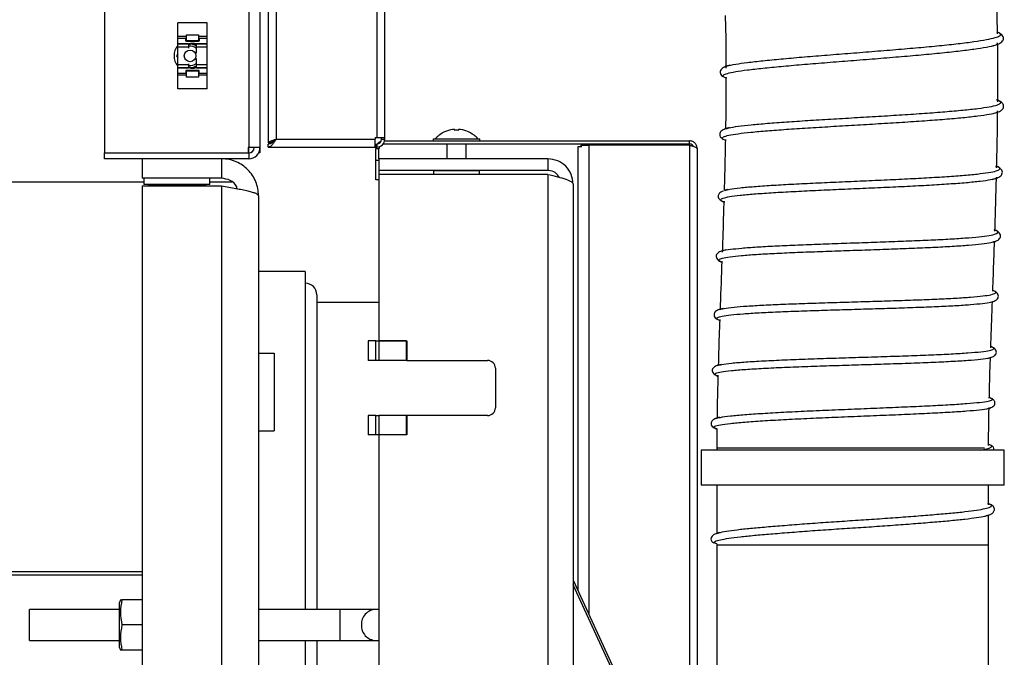
# Model space of a CAD drawing. Units: millimetres. Extents: x 75 to 6225, y 66 to 4380.
# Drawn here: x 3693 to 3946, y 3157 to 3321 of the extents above; entities that cross this region are included whole.
import ezdxf

# ---------------------------------------------------------------- set-up
doc = ezdxf.new("R2010")
doc.units = ezdxf.units.MM
doc.header["$LTSCALE"] = 15

msp = doc.modelspace()

# ---------------------------------------------------------------- linework, layer by layer
at = {"lineweight": 25}
for p, q in [((3714.689, 4159.399), (3714.689, 3286.399)), ((3756.809, 4150.799), (3756.809, 3288.999)), ((3758.859, 4149.849), (3758.859, 3289.949)), ((3784.759, 4149.449), (3784.759, 3290.349)), ((3786.809, 3290.349), (3786.809, 4149.449)), ((3754.689, 3334.399), (3754.689, 3287.779)), ((3751.809, 3332.899), (3751.809, 3287.779)), ((3733.509, 3316.396), (3733.509, 3319.899)), ((3741.109, 3319.899), (3733.509, 3319.899)), ((3741.109, 3316.396), (3741.109, 3319.899)), ((3735.759, 3316.849), (3738.859, 3316.849)), ((3735.759, 3315.256), (3735.759, 3316.849)), ((3738.859, 3316.849), (3738.859, 3315.256)), ((3733.509, 3315.907), (3733.509, 3316.396)), ((3735.759, 3316.396), (3733.509, 3316.396)), ((3733.509, 3314.491), (3733.509, 3315.907)), ((3735.759, 3315.907), (3733.509, 3315.907)), ((3736.309, 3314.491), (3733.509, 3314.491)), ((3733.509, 3314.44), (3733.509, 3314.491)), ((3733.509, 3313.669), (3733.509, 3314.44)), ((3736.309, 3314.44), (3733.509, 3314.44)), ((3735.759, 3315.433), (3735.52, 3315.371)), ((3735.559, 3315.905), (3735.759, 3315.905)), ((3735.559, 3315.178), (3735.559, 3315.905)), ((3735.759, 3315.416), (3735.559, 3315.416)), ((3735.759, 3315.178), (3735.559, 3315.178)), ((3735.759, 3315.256), (3735.759, 3315.178)), ((3738.859, 3315.256), (3735.759, 3315.256)), ((3735.759, 3315.178), (3738.859, 3315.178)), ((3736.309, 3314.491), (3736.309, 3314.44)), ((3736.309, 3314.44), (3736.309, 3313.669)), ((3736.309, 3314.375), (3736.689, 3314.399)), ((3736.689, 3314.399), (3736.309, 3314.399)), ((3738.309, 3314.399), (3736.689, 3314.399)), ((3741.109, 3314.491), (3738.309, 3314.491)), ((3738.309, 3314.44), (3738.309, 3314.491)), ((3741.109, 3314.44), (3738.309, 3314.44)), ((3738.309, 3313.669), (3738.309, 3314.44)), ((3741.109, 3316.396), (3738.859, 3316.396)), ((3741.109, 3315.907), (3738.859, 3315.907)), ((3738.859, 3315.905), (3739.059, 3315.905)), ((3739.059, 3315.416), (3738.859, 3315.416)), ((3738.859, 3315.178), (3738.859, 3315.256)), ((3739.059, 3315.178), (3738.859, 3315.178)), ((3739.059, 3315.905), (3739.059, 3315.178)), ((3741.109, 3315.907), (3741.109, 3316.396)), ((3741.109, 3314.491), (3741.109, 3315.907)), ((3741.109, 3314.44), (3741.109, 3314.491)), ((3741.109, 3313.669), (3741.109, 3314.44)), ((3943.476, 3313.997), (3944.285, 3314.26)), ((3733.509, 3311.891), (3733.225, 3311.399)), ((3733.225, 3311.399), (3733.509, 3310.907)), ((3733.509, 3309.129), (3733.509, 3313.669)), ((3736.309, 3313.669), (3733.509, 3313.669)), ((3736.309, 3313.669), (3736.309, 3313.422)), ((3741.109, 3313.669), (3738.309, 3313.669)), ((3738.309, 3312.08), (3738.309, 3313.669)), ((3741.109, 3309.129), (3741.109, 3313.669)), ((3736.309, 3309.129), (3733.509, 3309.129)), ((3733.509, 3308.358), (3733.509, 3309.129)), ((3736.309, 3309.376), (3736.309, 3309.129)), ((3736.309, 3309.129), (3736.309, 3308.358)), ((3738.309, 3309.129), (3738.309, 3310.718)), ((3741.109, 3309.129), (3738.309, 3309.129)), ((3738.309, 3308.358), (3738.309, 3309.129)), ((3741.109, 3308.358), (3741.109, 3309.129)), ((3875.663, 3308.992), (3874.855, 3308.74)), ((3736.309, 3308.358), (3733.509, 3308.358)), ((3733.509, 3308.307), (3733.509, 3308.358)), ((3733.509, 3308.307), (3736.309, 3308.307)), ((3733.509, 3306.891), (3733.509, 3308.307)), ((3733.509, 3306.402), (3733.509, 3306.891)), ((3735.759, 3306.891), (3733.509, 3306.891)), ((3733.509, 3302.899), (3733.509, 3306.402)), ((3735.759, 3306.402), (3733.509, 3306.402)), ((3735.759, 3307.62), (3735.559, 3307.62)), ((3735.559, 3307.62), (3735.559, 3306.893)), ((3735.559, 3307.416), (3735.688, 3307.382)), ((3735.759, 3307.382), (3735.559, 3307.382)), ((3735.559, 3306.893), (3735.759, 3306.893)), ((3738.859, 3307.62), (3735.759, 3307.62)), ((3735.759, 3307.62), (3735.759, 3307.542)), ((3735.759, 3307.542), (3738.859, 3307.542)), ((3735.759, 3305.949), (3735.759, 3307.542)), ((3736.689, 3308.399), (3736.309, 3308.423)), ((3736.309, 3308.399), (3736.689, 3308.399)), ((3736.309, 3308.358), (3736.309, 3308.307)), ((3736.689, 3308.399), (3738.309, 3308.399)), ((3741.109, 3308.358), (3738.309, 3308.358)), ((3738.309, 3308.307), (3738.309, 3308.358)), ((3738.309, 3308.307), (3741.109, 3308.307)), ((3739.059, 3307.62), (3738.859, 3307.62)), ((3738.859, 3307.542), (3738.859, 3307.62)), ((3738.859, 3307.542), (3738.859, 3305.949)), ((3739.059, 3307.382), (3738.859, 3307.382)), ((3738.859, 3306.893), (3739.059, 3306.893)), ((3741.109, 3306.891), (3738.859, 3306.891)), ((3741.109, 3306.402), (3738.859, 3306.402)), ((3739.059, 3306.893), (3739.059, 3307.62)), ((3741.109, 3308.307), (3741.109, 3308.358)), ((3741.109, 3306.891), (3741.109, 3308.307)), ((3741.109, 3306.402), (3741.109, 3306.891)), ((3741.109, 3302.899), (3741.109, 3306.402)), ((3738.859, 3305.949), (3735.759, 3305.949)), ((3741.109, 3302.899), (3733.509, 3302.899)), ((3943.524, 3296.557), (3944.338, 3296.802)), ((3804.809, 3292.483), (3804.809, 3292.22)), ((3805.809, 3292.22), (3805.809, 3292.483)), ((3875.557, 3292.928), (3874.745, 3292.69)), ((3757.609, 3288.999), (3756.809, 3288.999)), ((3756.809, 3287.899), (3756.809, 3288.699)), ((3758.859, 3289.949), (3784.359, 3289.949)), ((3784.359, 3290.349), (3784.759, 3290.349)), ((3784.359, 3290.349), (3784.359, 3289.949)), ((3784.359, 3287.973), (3784.359, 3289.949)), ((3784.359, 3288.699), (3784.486, 3288.699)), ((3784.486, 3288.699), (3784.486, 3287.899)), ((3784.486, 3288.699), (3784.759, 3288.699)), ((3784.759, 3290.349), (3786.809, 3290.349)), ((3784.759, 3288.699), (3784.759, 3287.899)), ((3786.009, 3289.949), (3786.009, 3290.349)), ((3786.009, 3289.949), (3786.809, 3289.949)), ((3786.559, 3288.717), (3786.389, 3288.705)), ((3786.559, 3288.717), (3786.559, 3288.968)), ((3786.559, 3288.717), (3865.259, 3288.717)), ((3786.763, 3289.517), (3865.259, 3289.517)), ((3786.809, 3289.949), (3786.809, 3290.349)), ((3799.309, 3290.017), (3799.309, 3289.517)), ((3799.309, 3290.017), (3805.309, 3290.017)), ((3800.809, 3290.965), (3800.809, 3290.943)), ((3802.809, 3288.717), (3802.809, 3284.899)), ((3805.309, 3290.017), (3811.309, 3290.017)), ((3807.809, 3284.899), (3807.809, 3288.717)), ((3809.809, 3290.943), (3809.809, 3290.965)), ((3811.309, 3289.517), (3811.309, 3290.017)), ((3865.259, 3288.717), (3865.259, 3289.517)), ((3714.689, 3286.399), (3751.669, 3286.399)), ((3714.689, 3284.899), (3714.689, 3286.399)), ((3751.809, 3287.779), (3751.669, 3287.779)), ((3751.669, 3287.779), (3751.669, 3286.399)), ((3751.809, 3286.399), (3751.669, 3286.399)), ((3751.809, 3286.399), (3751.809, 3287.779)), ((3754.689, 3287.779), (3751.809, 3287.779)), ((3751.809, 3286.399), (3751.809, 3284.899)), ((3754.689, 3286.399), (3754.337, 3286.399)), ((3754.689, 3287.779), (3754.689, 3286.399)), ((3756.809, 3287.899), (3783.876, 3287.899)), ((3783.876, 3287.899), (3784.359, 3287.973)), ((3783.876, 3287.899), (3784.486, 3287.899)), ((3784.486, 3287.899), (3784.759, 3287.899)), ((3785.309, 3287.467), (3784.509, 3287.467)), ((3784.509, 3284.517), (3784.509, 3287.467)), ((3785.309, 3284.899), (3785.309, 3287.467)), ((3836.509, 3288.017), (3836.509, 3173.813)), ((3837.598, 3288.017), (3836.509, 3288.017)), ((3837.309, 3288.417), (3837.309, 3288.017)), ((3837.309, 3288.417), (3839.359, 3288.417)), ((3865.259, 3288.417), (3839.359, 3288.417)), ((3839.359, 3288.417), (3839.359, 3167.658)), ((3865.259, 3288.417), (3865.259, 3131.792)), ((3867.309, 3287.467), (3867.309, 3128.461)), ((3724.309, 3284.899), (3714.689, 3284.899)), ((3724.309, 3284.899), (3724.309, 3279.899)), ((3744.809, 3284.899), (3724.309, 3284.899)), ((3751.809, 3284.899), (3744.809, 3284.899)), ((3744.809, 3284.899), (3744.809, 3279.899)), ((3784.509, 3284.517), (3785.309, 3284.517)), ((3784.509, 3279.517), (3784.509, 3284.517)), ((3785.309, 3284.899), (3785.309, 3281.899)), ((3828.809, 3284.899), (3785.309, 3284.899)), ((3828.809, 3284.899), (3828.809, 3281.899)), ((3785.309, 3281.899), (3785.309, 3280.899)), ((3828.809, 3281.899), (3785.309, 3281.899)), ((3799.409, 3281.799), (3799.409, 3280.948)), ((3811.209, 3281.799), (3799.409, 3281.799)), ((3799.409, 3280.948), (3811.209, 3280.948)), ((3811.209, 3280.948), (3811.209, 3281.799)), ((3724.809, 3278.899), (3690.308, 3278.899)), ((3744.809, 3279.899), (3724.309, 3279.899)), ((3724.809, 3279.899), (3724.809, 3278.299)), ((3741.809, 3278.299), (3741.809, 3279.899)), ((3747.444, 3278.899), (3741.809, 3278.899)), ((3785.309, 3279.517), (3784.509, 3279.517)), ((3785.309, 3280.899), (3785.309, 3237.999)), ((3828.809, 3280.899), (3785.309, 3280.899)), ((3828.809, 3280.899), (3828.809, 3068.669)), ((3943.275, 3279.602), (3944.091, 3279.834)), ((3724.309, 3277.899), (3744.809, 3277.899)), ((3724.309, 3277.899), (3724.309, 2591.899)), ((3741.809, 3278.299), (3724.809, 3278.299)), ((3727.68, 3277.999), (3725.803, 3277.999)), ((3725.803, 3277.899), (3725.803, 3277.999)), ((3726.809, 3278.299), (3726.809, 3277.999)), ((3729.556, 3277.999), (3727.68, 3277.999)), ((3733.309, 3277.999), (3729.556, 3277.999)), ((3729.556, 3277.899), (3729.556, 3277.999)), ((3737.062, 3277.999), (3733.309, 3277.999)), ((3737.062, 3277.899), (3737.062, 3277.999)), ((3738.938, 3277.999), (3737.062, 3277.999)), ((3740.815, 3277.999), (3738.938, 3277.999)), ((3739.809, 3277.999), (3739.809, 3278.299)), ((3740.815, 3277.899), (3740.815, 3277.999)), ((3744.809, 3277.899), (3744.809, 3068.368)), ((3835.309, 3278.399), (3835.309, 2591.399)), ((3874.353, 3276.787), (3874.263, 3276.737)), ((3875.168, 3277.015), (3874.353, 3276.787)), ((3754.309, 3275.399), (3754.309, 2594.399)), ((3942.879, 3263.313), (3943.696, 3263.538)), ((3874.619, 3261.445), (3873.803, 3261.223)), ((3766.309, 3255.899), (3754.309, 3255.899)), ((3766.309, 3255.899), (3766.309, 3168.899)), ((3769.309, 3249.899), (3769.309, 3168.899)), ((3942.429, 3247.883), (3943.245, 3248.104)), ((3785.309, 3247.899), (3769.309, 3247.899)), ((3874.008, 3246.385), (3873.191, 3246.164)), ((3782.503, 3237.999), (3782.503, 3232.999)), ((3784.521, 3237.999), (3782.503, 3237.999)), ((3784.521, 3232.999), (3784.521, 3237.999)), ((3784.521, 3237.999), (3785.309, 3237.999)), ((3785.309, 3237.999), (3785.309, 3232.999)), ((3792.309, 3237.999), (3785.309, 3237.999)), ((3785.309, 3237.999), (3792.509, 3237.999)), ((3792.309, 3237.999), (3792.309, 3232.999)), ((3792.509, 3237.999), (3792.509, 3232.999)), ((3754.309, 3234.899), (3758.309, 3234.899)), ((3758.309, 3234.899), (3758.309, 3214.899)), ((3784.521, 3232.999), (3782.503, 3232.999)), ((3785.309, 3232.999), (3784.521, 3232.999)), ((3792.309, 3232.999), (3785.309, 3232.999)), ((3792.509, 3232.999), (3792.309, 3232.999)), ((3792.509, 3232.999), (3813.309, 3232.999)), ((3942.047, 3233.529), (3942.861, 3233.753)), ((3815.309, 3230.999), (3815.309, 3220.799)), ((3873.436, 3231.98), (3872.621, 3231.752)), ((3942.687, 3223.348), (3942.495, 3223.411)), ((3941.836, 3220.496), (3942.644, 3220.728)), ((3782.503, 3218.799), (3782.503, 3213.799)), ((3784.521, 3218.799), (3782.503, 3218.799)), ((3784.521, 3213.799), (3784.521, 3218.799)), ((3784.521, 3218.799), (3785.309, 3218.799)), ((3785.309, 3218.799), (3785.309, 3213.799)), ((3792.309, 3218.799), (3785.309, 3218.799)), ((3792.309, 3218.799), (3792.309, 3213.799)), ((3792.509, 3218.799), (3792.309, 3218.799)), ((3813.309, 3218.799), (3792.509, 3218.799)), ((3792.509, 3218.799), (3792.509, 3213.799)), ((3873.037, 3218.343), (3872.226, 3218.102)), ((3872.195, 3215.385), (3872.365, 3215.331)), ((3872.366, 3215.473), (3872.309, 3210.514)), ((3754.309, 3214.899), (3758.309, 3214.899)), ((3784.521, 3213.799), (3782.503, 3213.799)), ((3785.309, 3213.799), (3784.521, 3213.799)), ((3792.309, 3213.799), (3785.309, 3213.799)), ((3785.309, 3213.799), (3785.309, 3068.899)), ((3792.509, 3213.799), (3785.309, 3213.799)), ((3872.309, 3210.514), (3872.309, 3209.906)), ((3872.309, 3210.514), (3941.245, 3210.514)), ((3868.259, 3209.906), (3868.259, 3200.906)), ((3946.359, 3209.906), (3868.259, 3209.906)), ((3946.359, 3200.906), (3946.359, 3209.906)), ((3946.359, 3200.906), (3868.259, 3200.906)), ((3872.309, 3200.906), (3872.309, 3188.446)), ((3872.309, 3200.906), (3872.309, 3188.446)), ((3942.309, 3195.843), (3942.309, 3200.906)), ((3942.309, 3195.843), (3942.309, 3200.906)), ((3942.39, 3196.053), (3942.103, 3196.139)), ((3941.405, 3192.905), (3942.216, 3193.157)), ((3942.103, 3193.154), (3942.39, 3193.239)), ((3942.309, 3185.514), (3942.309, 3193.215)), ((3942.309, 2994.949), (3942.309, 3193.215)), ((3872.228, 3188.422), (3872.45, 3188.487)), ((3873.146, 3188.735), (3872.342, 3188.485)), ((3872.309, 3185.818), (3871.519, 3186.058)), ((3872.309, 3185.818), (3872.309, 3185.514)), ((3872.309, 3185.818), (3872.309, 2994.949)), ((3872.309, 3185.514), (3942.309, 3185.514)), ((3724.309, 3178.543), (3086.309, 3178.543)), ((3724.309, 3177.743), (3086.309, 3177.743)), ((3835.309, 3176.404), (3846.449, 3152.348)), ((3846.175, 3151.75), (3835.309, 3175.214)), ((3718.764, 3171.399), (3718.509, 3170.699)), ((3718.509, 3159.099), (3718.509, 3170.699)), ((3724.309, 3171.399), (3719.13, 3171.399)), ((3718.509, 3168.899), (3695.309, 3168.899)), ((3695.309, 3164.899), (3695.309, 3168.899)), ((3775.309, 3168.899), (3754.309, 3168.899)), ((3784.474, 3168.899), (3775.309, 3168.899)), ((3775.309, 3164.899), (3775.309, 3168.899)), ((3785.309, 3168.899), (3784.474, 3168.899)), ((3695.309, 3160.899), (3695.309, 3164.899)), ((3724.309, 3164.899), (3719.13, 3164.899)), ((3775.309, 3160.899), (3775.309, 3164.899)), ((3695.309, 3160.899), (3718.509, 3160.899)), ((3754.309, 3160.899), (3775.309, 3160.899)), ((3766.309, 3160.899), (3766.309, 2718.899)), ((3769.309, 3160.899), (3769.309, 3068.899)), ((3775.309, 3160.899), (3784.474, 3160.899)), ((3784.474, 3160.899), (3785.309, 3160.899)), ((3718.509, 3159.099), (3718.764, 3158.399)), ((3724.309, 3158.399), (3719.13, 3158.399))]:
    msp.add_line(p, q, dxfattribs=at)
at = {"lineweight": 25, "flags": 128}
for points in [[(3757.042, 3288.999), (3757.135, 3288.839), (3757.183, 3288.768)], [(3757.784, 3289.311), (3757.82, 3289.255), (3757.907, 3289.139)], [(3784.552, 3287.887), (3784.548, 3287.867), (3784.509, 3287.467)]]:
    msp.add_lwpolyline(points, dxfattribs=at)
at = {"lineweight": 25}
msp.add_circle((3736.689, 3311.399), 1.5, dxfattribs=at)
for centre, radius, start, end in [((3736.689, 3311.399), 4.14, 140.185, 219.815), ((3736.689, 3311.399), 2.5, 49.60902, 98.54682), ((3736.689, 3311.399), 3, 57.31636, 90), ((3736.689, 3311.399), 2.5, 261.45318, 310.39098), ((3736.689, 3311.399), 3, 270, 302.68364), ((3805.309, 3285.217), 7.283, 93.9367, 128.16217), ((3805.309, 3285.217), 7.021, 85.91604, 94.08396), ((3805.309, 3285.217), 7.283, 51.83783, 86.0633), ((3784.759, 3289.949), 1.25, 270, 0), ((3784.759, 3289.949), 2.05, 270, 0), ((3786.559, 3287.467), 2.05, 109.25131, 142.64727), ((3805.309, 3285.217), 7.3, 128.05651, 138.88791), ((3805.309, 3285.217), 7.3, 41.11209, 51.94349), ((3751.809, 3287.779), 1.38, 270, 0), ((3751.809, 3287.779), 2.88, 270, 0), ((3786.559, 3287.467), 1.25, 154.06256, 180), ((3799.509, 3281.799), 0.1, 90, 180), ((3799.509, 3280.948), 0.1, 180, 209.66722), ((3811.109, 3281.799), 0.1, 0, 90), ((3811.109, 3280.948), 0.1, 330.33278, 0), ((3766.309, 3249.899), 3, 0, 90), ((3813.309, 3230.999), 2, 0, 90), ((3813.309, 3220.799), 2, 270, 0), ((3871.809, 3187.014), 1, 180.01495, 253.12551), ((3784.624, 3165.081), 3.821, 92.2521, 182.73644), ((3784.624, 3164.717), 3.821, 177.26356, 267.7479)]:
    msp.add_arc(centre, radius, start, end, dxfattribs=at)
for centre, start_param, end_param in [((3737.309, 3314.355), 0, 3.1415927), ((3737.309, 3308.443), 3.1415927, 6.2831853)]:
    msp.add_ellipse(centre, major_axis=(1, 0), ratio=0.2125566, start_param=start_param, end_param=end_param, dxfattribs=at)
for points, knots in [([(3944.605, 3317.044), (3944.566, 3319.604), (3944.486, 3324.786), (3944.241, 3329.964), (3944.117, 3332.585)], [0, 0, 0, 0, 0.4939303, 1, 1, 1, 1]), ([(3874.49, 3321.783), (3874.558, 3319.114), (3874.673, 3314.605), (3874.671, 3310.095), (3874.671, 3308.254)], [0, 0, 0, 0, 0.5919001, 1, 1, 1, 1]), ([(3874.724, 3308.656), (3874.833, 3308.707), (3875.255, 3308.906), (3877.064, 3309.253), (3880.089, 3309.7), (3884.067, 3310.153), (3888.795, 3310.612), (3894.15, 3311.078), (3899.97, 3311.552), (3906.08, 3312.035), (3912.296, 3312.526), (3918.434, 3313.024), (3924.31, 3313.528), (3929.746, 3314.038), (3934.583, 3314.55), (3938.671, 3315.064), (3941.892, 3315.577), (3944.152, 3316.086), (3945.358, 3316.588), (3945.572, 3317.082), (3944.81, 3317.401), (3944.429, 3317.561)], [0, 0, 0, 0, 0.01891181, 0.07340451, 0.12789571, 0.18238658, 0.23687746, 0.29136861, 0.34586134, 0.40035494, 0.45485167, 0.50934995, 0.56385236, 0.61835717, 0.67286615, 0.72737901, 0.78189524, 0.83641632, 0.89094036, 0.94546862, 1, 1, 1, 1]), ([(3944.285, 3314.26), (3944.718, 3314.427), (3945.619, 3314.776), (3946.295, 3315.716), (3945.965, 3316.859), (3945.015, 3317.256), (3944.597, 3317.43)], [0, 0, 0, 0, 0.2412845, 0.5026105, 0.7812301, 1, 1, 1, 1]), ([(3874.934, 3305.641), (3874.579, 3305.765), (3873.798, 3306.036), (3873.871, 3306.453), (3874.914, 3306.895), (3877.021, 3307.339), (3880.103, 3307.786), (3884.067, 3308.239), (3888.801, 3308.698), (3894.156, 3309.164), (3899.977, 3309.639), (3906.087, 3310.121), (3912.305, 3310.612), (3918.445, 3311.11), (3924.321, 3311.615), (3929.76, 3312.124), (3934.594, 3312.637), (3938.697, 3313.151), (3941.868, 3313.663), (3943.826, 3314.07), (3944.333, 3314.304), (3944.477, 3314.37)], [0, 0, 0, 0, 0.0456929, 0.1005386, 0.1553832, 0.2102286, 0.265074, 0.3199205, 0.3747683, 0.4296175, 0.4844691, 0.539322, 0.5941784, 0.6490364, 0.7038982, 0.7587621, 0.8136293, 0.8684993, 0.9233712, 0.9782463, 1, 1, 1, 1]), ([(3944.654, 3299.533), (3944.672, 3301.821), (3944.713, 3306.883), (3944.668, 3311.944), (3944.644, 3314.717)], [0, 0, 0, 0, 0.45208513, 1, 1, 1, 1]), ([(3874.855, 3308.74), (3874.474, 3308.597), (3873.682, 3308.299), (3873.043, 3307.427), (3873.39, 3306.262), (3874.362, 3305.851), (3874.857, 3305.642)], [0, 0, 0, 0, 0.2251886, 0.4693696, 0.7299266, 1, 1, 1, 1]), ([(3874.678, 3305.901), (3874.682, 3305.086), (3874.701, 3300.651), (3874.632, 3296.216), (3874.576, 3292.597)], [0, 0, 0, 0, 0.1837441, 1, 1, 1, 1]), ([(3874.543, 3292.587), (3874.813, 3292.682), (3875.478, 3292.918), (3877.725, 3293.274), (3881.044, 3293.661), (3885.253, 3294.036), (3890.184, 3294.403), (3895.695, 3294.765), (3901.624, 3295.126), (3907.79, 3295.489), (3914.012, 3295.857), (3920.104, 3296.233), (3925.88, 3296.619), (3931.173, 3297.016), (3935.819, 3297.427), (3939.685, 3297.851), (3942.648, 3298.29), (3944.637, 3298.743), (3945.533, 3299.21), (3945.53, 3299.622), (3944.802, 3299.882), (3944.531, 3299.979)], [0, 0, 0, 0, 0.0374394, 0.0921491, 0.1468568, 0.2015655, 0.2562735, 0.3109827, 0.3656926, 0.420404, 0.4751172, 0.5298321, 0.5845499, 0.6392695, 0.6939927, 0.7487173, 0.8034461, 0.858176, 0.9129098, 0.9676444, 1, 1, 1, 1]), ([(3944.338, 3296.802), (3944.701, 3296.93), (3945.342, 3297.155), (3945.888, 3297.631), (3946.108, 3298.017), (3946.172, 3298.421), (3946.116, 3298.826), (3945.904, 3299.217), (3945.367, 3299.704), (3944.729, 3299.943), (3944.368, 3300.078)], [0, 0, 0, 0, 0.1942833, 0.3432554, 0.4453536, 0.4995947, 0.5538911, 0.6561413, 0.8053647, 1, 1, 1, 1]), ([(3874.71, 3289.607), (3874.652, 3289.622), (3873.977, 3289.795), (3873.663, 3290.108), (3873.882, 3290.545), (3875.277, 3290.961), (3877.666, 3291.361), (3881.018, 3291.747), (3885.22, 3292.122), (3890.153, 3292.489), (3895.665, 3292.852), (3901.595, 3293.213), (3907.762, 3293.576), (3913.985, 3293.944), (3920.077, 3294.319), (3925.855, 3294.705), (3931.147, 3295.102), (3935.799, 3295.513), (3939.649, 3295.938), (3942.663, 3296.374), (3943.83, 3296.676), (3944.409, 3296.826)], [0, 0, 0, 0, 0.0051629, 0.0604622, 0.1157626, 0.1710615, 0.226362, 0.2816618, 0.3369636, 0.3922655, 0.4475694, 0.5028745, 0.5581816, 0.6134906, 0.6688013, 0.7241145, 0.779429, 0.8347464, 0.8900644, 0.9453854, 1, 1, 1, 1]), ([(3944.388, 3282.546), (3944.414, 3283.602), (3944.533, 3288.257), (3944.62, 3293.145), (3944.64, 3296.977), (3944.641, 3297.209)], [0, 0, 0, 0, 0.2161114, 0.9525252, 1, 1, 1, 1]), ([(3874.745, 3292.69), (3874.363, 3292.554), (3873.568, 3292.272), (3872.912, 3291.414), (3873.234, 3290.245), (3874.194, 3289.819), (3874.682, 3289.602)], [0, 0, 0, 0, 0.2260212, 0.4704932, 0.7307656, 1, 1, 1, 1]), ([(3758.859, 3289.949), (3758.711, 3289.716), (3758.389, 3289.211), (3757.893, 3288.533), (3757.358, 3288.007), (3756.996, 3287.936), (3756.809, 3287.899)], [0, 0, 0, 0, 0.216692, 0.4715099, 0.7264235, 1, 1, 1, 1]), ([(3758.859, 3289.949), (3758.662, 3289.76), (3758.251, 3289.367), (3757.628, 3288.898), (3757.141, 3288.713), (3756.869, 3288.701), (3756.809, 3288.699)], [0, 0, 0, 0, 0.2889531, 0.6002064, 0.9116125, 1, 1, 1, 1]), ([(3867.309, 3287.467), (3867.286, 3287.697), (3867.236, 3288.201), (3866.815, 3288.878), (3866.126, 3289.407), (3865.556, 3289.479), (3865.259, 3289.517)], [0, 0, 0, 0, 0.2145048, 0.4693212, 0.7242384, 1, 1, 1, 1]), ([(3866.332, 3288.076), (3866.229, 3288.224), (3866.009, 3288.541), (3865.572, 3288.703), (3865.314, 3288.714), (3865.259, 3288.717)], [0, 0, 0, 0, 0.4080416, 0.8726349, 1, 1, 1, 1]), ([(3874.524, 3289.898), (3874.475, 3287.169), (3874.394, 3282.772), (3874.262, 3278.377), (3874.212, 3276.708)], [0, 0, 0, 0, 0.6204648, 1, 1, 1, 1]), ([(3754.309, 3275.399), (3754.274, 3276.014), (3754.203, 3277.243), (3753.654, 3279.02), (3752.79, 3280.658), (3751.626, 3282.103), (3750.201, 3283.291), (3748.554, 3284.195), (3746.732, 3284.783), (3745.45, 3284.86), (3744.809, 3284.899)], [0, 0, 0, 0, 0.1236329, 0.2472658, 0.3709843, 0.4947027, 0.6184215, 0.7421403, 0.8710702, 1, 1, 1, 1]), ([(3835.309, 3278.399), (3835.213, 3279.244), (3835.02, 3280.936), (3833.538, 3283.075), (3831.395, 3284.596), (3829.679, 3284.797), (3828.809, 3284.899)], [0, 0, 0, 0, 0.2481375, 0.4964737, 0.7448106, 1, 1, 1, 1]), ([(3831.843, 3280.112), (3831.507, 3280.562), (3830.82, 3281.479), (3829.575, 3281.878), (3828.904, 3281.896), (3828.809, 3281.899)], [0, 0, 0, 0, 0.4519866, 0.9221104, 1, 1, 1, 1]), ([(3874.353, 3276.762), (3874.748, 3276.867), (3875.634, 3277.103), (3878.228, 3277.434), (3881.809, 3277.765), (3886.243, 3278.074), (3891.358, 3278.366), (3897.009, 3278.646), (3903.028, 3278.92), (3909.234, 3279.191), (3915.442, 3279.467), (3921.467, 3279.752), (3927.127, 3280.05), (3932.259, 3280.367), (3936.7, 3280.705), (3940.33, 3281.067), (3943.023, 3281.456), (3944.737, 3281.873), (3945.305, 3282.319), (3945.165, 3282.668), (3944.508, 3282.876), (3944.379, 3282.916)], [0, 0, 0, 0, 0.0447753, 0.1001656, 0.1555542, 0.2109443, 0.2663332, 0.3217241, 0.3771144, 0.4325069, 0.4878998, 0.5432949, 0.5986913, 0.6540897, 0.70949, 0.764892, 0.8202964, 0.8757018, 0.93111, 0.9865186, 1, 1, 1, 1]), ([(3944.091, 3279.834), (3944.495, 3279.974), (3945.336, 3280.266), (3946.019, 3281.145), (3945.689, 3282.345), (3944.682, 3282.796), (3944.169, 3283.026)], [0, 0, 0, 0, 0.225648, 0.469958, 0.7303127, 1, 1, 1, 1]), ([(3748.821, 3277.202), (3748.785, 3277.36), (3748.572, 3278.287), (3747.083, 3279.529), (3745.558, 3279.777), (3744.809, 3279.899)], [0, 0, 0, 0, 0.0942384, 0.5548003, 1, 1, 1, 1]), ([(3874.37, 3273.738), (3874.174, 3273.796), (3873.432, 3274.016), (3873.228, 3274.363), (3873.79, 3274.781), (3875.475, 3275.165), (3878.151, 3275.521), (3881.759, 3275.852), (3886.187, 3276.161), (3891.303, 3276.453), (3896.955, 3276.733), (3902.974, 3277.007), (3909.181, 3277.278), (3915.389, 3277.554), (3921.415, 3277.839), (3927.076, 3278.137), (3932.206, 3278.453), (3936.655, 3278.791), (3940.262, 3279.154), (3942.902, 3279.522), (3943.819, 3279.782), (3944.239, 3279.901)], [0, 0, 0, 0, 0.01981562, 0.07473083, 0.12964678, 0.18456179, 0.23947833, 0.29439393, 0.34931165, 0.40422871, 0.45914819, 0.51406749, 0.56898919, 0.62391135, 0.67883559, 0.73376089, 0.78868779, 0.84361613, 0.89854543, 0.95347643, 1, 1, 1, 1]), ([(3943.932, 3266.252), (3944.018, 3268.873), (3944.171, 3273.5), (3944.28, 3278.129), (3944.327, 3280.136)], [0, 0, 0, 0, 0.56639993, 1, 1, 1, 1]), ([(3873.958, 3276.566), (3873.561, 3276.41), (3873, 3276.188), (3872.737, 3275.697), (3872.667, 3275.312), (3872.713, 3274.923), (3873.014, 3274.305), (3873.718, 3273.985), (3874.26, 3273.739)], [0, 0, 0, 0, 0.2739534, 0.3871135, 0.4472712, 0.5074041, 0.6204828, 1, 1, 1, 1]), ([(3874.134, 3274.012), (3874.104, 3272.905), (3873.982, 3268.533), (3873.823, 3264.162), (3873.705, 3260.898)], [0, 0, 0, 0, 0.2533547, 1, 1, 1, 1]), ([(3873.836, 3261.222), (3873.855, 3261.231), (3874.17, 3261.369), (3875.757, 3261.604), (3878.621, 3261.925), (3882.497, 3262.21), (3887.131, 3262.47), (3892.417, 3262.708), (3898.192, 3262.931), (3904.284, 3263.144), (3910.511, 3263.354), (3916.688, 3263.568), (3922.629, 3263.792), (3928.158, 3264.033), (3933.112, 3264.296), (3937.337, 3264.586), (3940.717, 3264.907), (3943.133, 3265.263), (3944.559, 3265.654), (3944.811, 3266.086), (3944.506, 3266.408), (3943.82, 3266.596), (3943.746, 3266.616)], [0, 0, 0, 0, 0.0035784, 0.0585591, 0.1135401, 0.1685206, 0.223502, 0.2784826, 0.3334649, 0.3884462, 0.4434295, 0.4984121, 0.553397, 0.6083814, 0.6633681, 0.7183549, 0.7733435, 0.8283329, 0.8833236, 0.9383154, 0.9933078, 1, 1, 1, 1]), ([(3943.696, 3263.538), (3944.077, 3263.667), (3944.871, 3263.935), (3945.534, 3264.782), (3945.227, 3265.956), (3944.274, 3266.395), (3943.788, 3266.619)], [0, 0, 0, 0, 0.2248256, 0.468893, 0.7295792, 1, 1, 1, 1]), ([(3873.822, 3258.227), (3873.534, 3258.325), (3872.782, 3258.581), (3872.758, 3258.951), (3873.646, 3259.341), (3875.618, 3259.693), (3878.572, 3260.011), (3882.424, 3260.298), (3887.064, 3260.557), (3892.349, 3260.796), (3898.125, 3261.018), (3904.217, 3261.231), (3910.444, 3261.441), (3916.621, 3261.655), (3922.563, 3261.88), (3928.092, 3262.12), (3933.044, 3262.383), (3937.277, 3262.673), (3940.627, 3262.995), (3942.929, 3263.315), (3943.626, 3263.545), (3943.92, 3263.642)], [0, 0, 0, 0, 0.0339705, 0.0884544, 0.1429384, 0.1974224, 0.2519071, 0.3063915, 0.3608772, 0.4153623, 0.4698492, 0.5243353, 0.5788236, 0.6333112, 0.687801, 0.7422904, 0.7967818, 0.8512732, 0.905766, 0.9602593, 1, 1, 1, 1]), ([(3943.387, 3250.798), (3943.453, 3252.577), (3943.611, 3256.851), (3943.758, 3261.125), (3943.844, 3263.62)], [0, 0, 0, 0, 0.4162142, 1, 1, 1, 1]), ([(3873.803, 3261.223), (3873.439, 3261.101), (3872.681, 3260.847), (3872.031, 3260.022), (3872.325, 3258.873), (3873.232, 3258.449), (3873.693, 3258.233)], [0, 0, 0, 0, 0.2253458, 0.4696284, 0.7301831, 1, 1, 1, 1]), ([(3873.623, 3258.526), (3873.482, 3254.765), (3873.329, 3250.677), (3873.187, 3246.588), (3873.176, 3246.261)], [0, 0, 0, 0, 0.9200239, 1, 1, 1, 1]), ([(3873.081, 3246.088), (3873.287, 3246.161), (3873.842, 3246.357), (3875.905, 3246.634), (3879.088, 3246.927), (3883.185, 3247.186), (3888.021, 3247.419), (3893.461, 3247.63), (3899.344, 3247.824), (3905.493, 3248.009), (3911.724, 3248.19), (3917.853, 3248.375), (3923.695, 3248.571), (3929.077, 3248.784), (3933.838, 3249.02), (3937.836, 3249.284), (3940.95, 3249.581), (3943.099, 3249.914), (3944.169, 3250.288), (3944.31, 3250.644), (3943.658, 3250.892), (3943.408, 3250.987)], [0, 0, 0, 0, 0.0323708, 0.0872865, 0.1422019, 0.1971181, 0.2520343, 0.3069507, 0.3618674, 0.4167837, 0.4717007, 0.5266168, 0.5815342, 0.6364502, 0.6913679, 0.7462843, 0.8012024, 0.8561195, 0.9110381, 0.9659562, 1, 1, 1, 1]), ([(3943.245, 3248.104), (3943.599, 3248.223), (3944.337, 3248.47), (3944.976, 3249.284), (3944.688, 3250.422), (3943.801, 3250.839), (3943.35, 3251.05)], [0, 0, 0, 0, 0.2253068, 0.4695984, 0.7301918, 1, 1, 1, 1]), ([(3873.046, 3243.311), (3872.772, 3243.418), (3872.114, 3243.673), (3872.361, 3244.032), (3873.549, 3244.396), (3875.808, 3244.722), (3879.027, 3245.014), (3883.113, 3245.274), (3887.952, 3245.507), (3893.391, 3245.717), (3899.275, 3245.912), (3905.423, 3246.096), (3911.655, 3246.278), (3917.783, 3246.463), (3923.625, 3246.658), (3929.008, 3246.871), (3933.765, 3247.107), (3937.775, 3247.371), (3940.844, 3247.67), (3942.735, 3247.937), (3943.197, 3248.119), (3943.339, 3248.175)], [0, 0, 0, 0, 0.03938988, 0.09444919, 0.14950775, 0.20456748, 0.25962681, 0.31468671, 0.36974662, 0.42480653, 0.47986686, 0.5349267, 0.58998748, 0.64504734, 0.70010864, 0.75516877, 0.81023066, 0.8652914, 0.92035395, 0.97541562, 1, 1, 1, 1]), ([(3942.868, 3236.274), (3942.88, 3236.667), (3942.992, 3240.185), (3943.144, 3244.146), (3943.275, 3247.715), (3943.291, 3248.159)], [0, 0, 0, 0, 0.0991822, 0.8879204, 1, 1, 1, 1]), ([(3873.191, 3246.164), (3872.844, 3246.047), (3872.12, 3245.804), (3871.489, 3244.998), (3871.768, 3243.87), (3872.636, 3243.463), (3873.077, 3243.256)], [0, 0, 0, 0, 0.2261111, 0.470693, 0.7310387, 1, 1, 1, 1]), ([(3873.08, 3243.503), (3872.975, 3240.69), (3872.828, 3236.781), (3872.726, 3232.87), (3872.697, 3231.773)], [0, 0, 0, 0, 0.71954165, 1, 1, 1, 1]), ([(3872.471, 3231.67), (3872.783, 3231.769), (3873.495, 3231.993), (3876.004, 3232.305), (3879.65, 3232.612), (3884.286, 3232.889), (3889.712, 3233.14), (3895.751, 3233.371), (3902.199, 3233.586), (3908.835, 3233.792), (3915.434, 3233.996), (3921.773, 3234.206), (3927.638, 3234.428), (3932.824, 3234.669), (3937.166, 3234.935), (3940.498, 3235.233), (3942.748, 3235.565), (3943.717, 3235.939), (3943.786, 3236.245), (3943.146, 3236.44), (3943.007, 3236.482)], [0, 0, 0, 0, 0.0456502, 0.1042794, 0.162908, 0.2215385, 0.2801685, 0.3387987, 0.3974289, 0.4560575, 0.5146866, 0.5733133, 0.6319405, 0.6905657, 0.7491906, 0.8078146, 0.8664372, 0.9250602, 0.9836814, 1, 1, 1, 1]), ([(3942.861, 3233.753), (3943.181, 3233.862), (3943.849, 3234.09), (3944.452, 3234.87), (3944.18, 3235.967), (3943.361, 3236.35), (3942.945, 3236.545)], [0, 0, 0, 0, 0.2250915, 0.4694074, 0.7301677, 1, 1, 1, 1]), ([(3872.534, 3228.986), (3872.275, 3229.082), (3871.614, 3229.325), (3871.932, 3229.679), (3873.321, 3230.053), (3875.928, 3230.392), (3879.6, 3230.699), (3884.229, 3230.976), (3889.656, 3231.227), (3895.694, 3231.458), (3902.141, 3231.673), (3908.776, 3231.879), (3915.376, 3232.083), (3921.714, 3232.293), (3927.579, 3232.515), (3932.761, 3232.756), (3937.116, 3233.022), (3940.394, 3233.321), (3942.356, 3233.582), (3942.77, 3233.758), (3942.889, 3233.808)], [0, 0, 0, 0, 0.0377026, 0.0963748, 0.1550463, 0.2137195, 0.2723912, 0.3310642, 0.389736, 0.4484077, 0.5070791, 0.5657489, 0.6244195, 0.6830878, 0.7417573, 0.8004251, 0.8590935, 0.9177616, 0.9764291, 1, 1, 1, 1]), ([(3942.492, 3223.278), (3942.528, 3224.903), (3942.604, 3228.401), (3942.724, 3231.899), (3942.788, 3233.772)], [0, 0, 0, 0, 0.4644657, 1, 1, 1, 1]), ([(3872.621, 3231.752), (3872.296, 3231.639), (3871.618, 3231.404), (3871.014, 3230.616), (3871.291, 3229.514), (3872.121, 3229.132), (3872.542, 3228.938)], [0, 0, 0, 0, 0.2255409, 0.47, 0.730594, 1, 1, 1, 1]), ([(3872.626, 3229.184), (3872.558, 3227.048), (3872.441, 3223.371), (3872.41, 3219.693), (3872.397, 3218.153)], [0, 0, 0, 0, 0.58121733, 1, 1, 1, 1]), ([(3872.108, 3218.034), (3872.439, 3218.137), (3873.172, 3218.366), (3875.724, 3218.703), (3879.381, 3219.047), (3884.029, 3219.374), (3889.459, 3219.685), (3895.504, 3219.981), (3901.952, 3220.265), (3908.585, 3220.539), (3915.179, 3220.807), (3921.509, 3221.072), (3927.359, 3221.339), (3932.532, 3221.613), (3936.852, 3221.898), (3940.166, 3222.198), (3942.391, 3222.517), (3943.339, 3222.86), (3943.382, 3223.138), (3942.712, 3223.311), (3942.555, 3223.352)], [0, 0, 0, 0, 0.04801843, 0.1064, 0.16478314, 0.22316769, 0.28155131, 0.33993608, 0.39831837, 0.45670074, 0.51508051, 0.57345862, 0.63183467, 0.69020741, 0.74857907, 0.80694681, 0.86531399, 0.92367819, 0.98204155, 1, 1, 1, 1]), ([(3942.644, 3220.728), (3943.025, 3220.885), (3943.776, 3221.195), (3944.076, 3222.232), (3943.551, 3223), (3942.967, 3223.235), (3942.687, 3223.348)], [0, 0, 0, 0, 0.2686274, 0.5292714, 0.7740228, 1, 1, 1, 1]), ([(3872.32, 3215.383), (3872.031, 3215.478), (3871.339, 3215.706), (3871.659, 3216.056), (3873.064, 3216.43), (3875.683, 3216.789), (3879.363, 3217.133), (3884.003, 3217.46), (3889.434, 3217.771), (3895.476, 3218.068), (3901.923, 3218.352), (3908.556, 3218.626), (3915.148, 3218.893), (3921.477, 3219.159), (3927.327, 3219.426), (3932.496, 3219.699), (3936.827, 3219.984), (3940.091, 3220.285), (3942.064, 3220.544), (3942.477, 3220.712), (3942.607, 3220.765)], [0, 0, 0, 0, 0.0417659, 0.0999848, 0.1582056, 0.2164261, 0.2746464, 0.3328666, 0.3910847, 0.4493031, 0.5075186, 0.565734, 0.6239471, 0.6821591, 0.74037, 0.7985786, 0.8567876, 0.9149941, 0.9732017, 1, 1, 1, 1]), ([(3942.315, 3211.119), (3942.325, 3213.779), (3942.338, 3217.019), (3942.419, 3220.257), (3942.434, 3220.836)], [0, 0, 0, 0, 0.8212822, 1, 1, 1, 1]), ([(3872.226, 3218.102), (3871.923, 3217.991), (3871.291, 3217.759), (3870.72, 3216.983), (3871.005, 3215.912), (3871.794, 3215.562), (3872.195, 3215.385)], [0, 0, 0, 0, 0.2253765, 0.4698474, 0.730582, 1, 1, 1, 1]), ([(3940.23, 3209.906), (3940.628, 3209.975), (3941.787, 3210.174), (3942.796, 3210.501), (3943.205, 3210.868), (3943.037, 3211.135), (3942.488, 3211.29), (3942.39, 3211.317)], [0, 0, 0, 0, 0.1411306, 0.411573, 0.6769831, 0.9423932, 1, 1, 1, 1]), ([(3943.771, 3209.906), (3943.722, 3210.164), (3943.572, 3210.942), (3942.759, 3211.216), (3942.217, 3211.399)], [0, 0, 0, 0, 0.3324795, 1, 1, 1, 1]), ([(3872.45, 3188.487), (3872.691, 3188.567), (3873.324, 3188.777), (3875.319, 3189.123), (3878.25, 3189.513), (3881.901, 3189.879), (3886.157, 3190.246), (3890.972, 3190.636), (3896.225, 3191.031), (3901.722, 3191.421), (3907.309, 3191.787), (3912.896, 3192.154), (3918.393, 3192.544), (3923.646, 3192.939), (3928.46, 3193.329), (3932.718, 3193.695), (3936.362, 3194.062), (3939.323, 3194.452), (3941.494, 3194.847), (3942.821, 3195.237), (3943.198, 3195.604), (3943.038, 3195.871), (3942.488, 3196.026), (3942.39, 3196.053)], [0, 0, 0, 0, 0.03134408, 0.08240948, 0.13315209, 0.18295051, 0.23274893, 0.28349155, 0.33455695, 0.38529956, 0.43509798, 0.4848964, 0.53563902, 0.58670442, 0.63744703, 0.68724545, 0.73704387, 0.78778648, 0.83885189, 0.8895945, 0.93939292, 0.98919134, 1, 1, 1, 1]), ([(3942.217, 3193.158), (3942.693, 3193.299), (3943.38, 3193.502), (3943.928, 3194.605), (3943.549, 3195.616), (3942.791, 3195.899), (3942.324, 3196.073)], [0, 0, 0, 0, 0.3441482, 0.496853, 0.6894483, 1, 1, 1, 1]), ([(3871.519, 3186.058), (3871.602, 3186.179), (3871.77, 3186.424), (3873.131, 3186.814), (3875.293, 3187.209), (3878.257, 3187.599), (3881.899, 3187.966), (3886.158, 3188.332), (3890.972, 3188.722), (3896.225, 3189.117), (3901.722, 3189.507), (3907.309, 3189.874), (3912.896, 3190.24), (3918.393, 3190.63), (3923.646, 3191.025), (3928.461, 3191.415), (3932.716, 3191.781), (3936.369, 3192.148), (3939.296, 3192.537), (3941.263, 3192.878), (3941.88, 3193.081), (3942.103, 3193.154)], [0, 0, 0, 0, 0.0531534, 0.1073147, 0.1618205, 0.2159817, 0.2691352, 0.3222886, 0.3764499, 0.4309557, 0.4851169, 0.5382703, 0.5914238, 0.645585, 0.7000908, 0.7542521, 0.8074055, 0.860559, 0.9147202, 0.969226, 1, 1, 1, 1]), ([(3872.401, 3188.503), (3871.969, 3188.338), (3871.103, 3188.008), (3870.907, 3187.346), (3870.809, 3187.014)], [0, 0, 0, 0, 0.4989351, 1, 1, 1, 1]), ([(3719.13, 3171.399), (3718.949, 3170.335), (3718.581, 3168.169), (3718.945, 3166.002), (3719.13, 3164.899)], [0, 0, 0, 0, 0.49121246, 1, 1, 1, 1]), ([(3718.798, 3171.399), (3718.823, 3171.399), (3718.856, 3171.399), (3719.075, 3171.399), (3719.13, 3171.399)], [0, 0, 0, 0, 0.7525699, 1, 1, 1, 1]), ([(3719.13, 3164.899), (3718.949, 3163.835), (3718.581, 3161.669), (3718.945, 3159.502), (3719.13, 3158.399)], [0, 0, 0, 0, 0.4912125, 1, 1, 1, 1]), ([(3719.13, 3158.399), (3719.076, 3158.399), (3718.857, 3158.399), (3718.819, 3158.399), (3718.791, 3158.399)], [0, 0, 0, 0, 0.2474183, 1, 1, 1, 1])]:
    msp.add_open_spline(points, degree=3, knots=knots, dxfattribs=at)
for points in [[(3756.809, 3288.999), (3756.84, 3289.078), (3756.901, 3289.236), (3757.375, 3289.474), (3758.053, 3289.711), (3758.59, 3289.87), (3758.859, 3289.949)], [(3757.609, 3288.999), (3757.628, 3289.078), (3757.665, 3289.236), (3757.954, 3289.474), (3758.368, 3289.711), (3758.695, 3289.87), (3758.859, 3289.949)], [(3865.259, 3288.417), (3865.528, 3288.338), (3866.065, 3288.179), (3866.742, 3287.942), (3867.217, 3287.704), (3867.278, 3287.546), (3867.309, 3287.467)], [(3828.809, 3280.899), (3829.661, 3280.691), (3831.364, 3280.274), (3833.513, 3279.649), (3835.016, 3279.024), (3835.211, 3278.607), (3835.309, 3278.399)], [(3744.809, 3277.899), (3745.431, 3277.795), (3746.674, 3277.586), (3748.468, 3277.274), (3750.121, 3276.961), (3751.569, 3276.649), (3752.76, 3276.336), (3753.638, 3276.024), (3754.203, 3275.711), (3754.274, 3275.503), (3754.309, 3275.399)]]:
    msp.add_open_spline(points, degree=3, dxfattribs=at)

doc.saveas('drawing.dxf')
